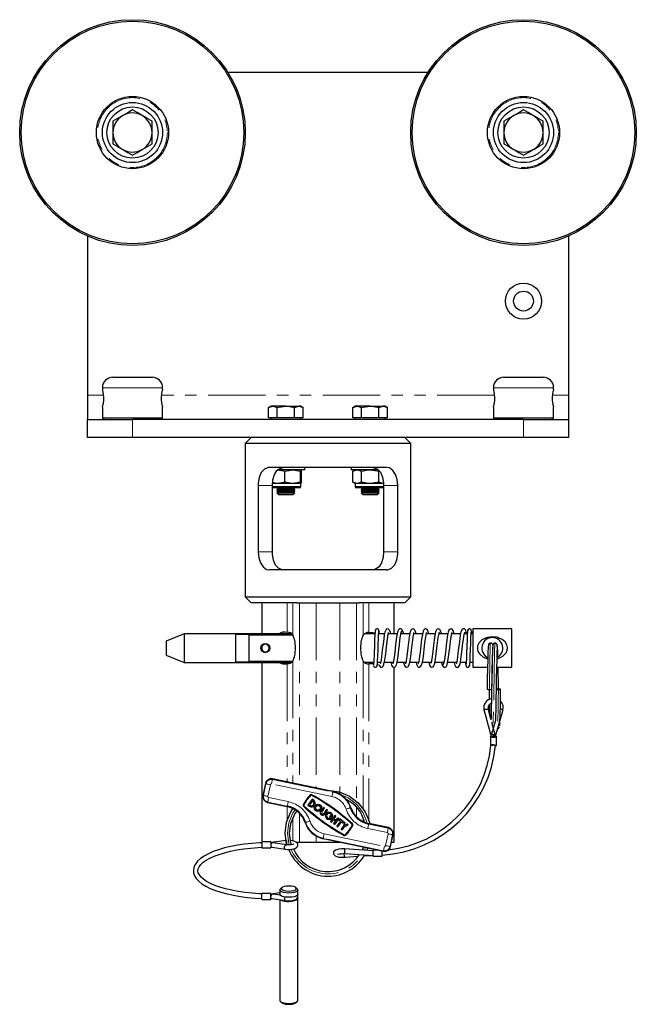
# Model space of a CAD drawing. Units: millimetres. Extents: x 179 to 1062, y -90 to 843.
# Drawn here: x 518 to 723, y 297 to 625 of the extents above; entities that cross this region are included whole.
import ezdxf

# ---------------------------------------------------------------- set-up
doc = ezdxf.new("R2010")
doc.units = ezdxf.units.MM
doc.header["$LTSCALE"] = 3
doc.linetypes.add('PHANTOM', pattern=[12.7, 6.35, -1.27, 1.27, -1.27, 1.27, -1.27])

msp = doc.modelspace()

# ---------------------------------------------------------------- linework, layer by layer
at = {"color": 7, "linetype": 'Continuous', "lineweight": 25}
for p, q in [((653.67, 607.03), (587.12, 607.03)), ((548.89, 590.79), (548.89, 587.03)), ((561.89, 587.03), (561.89, 590.79)), ((678.89, 590.79), (678.89, 587.03)), ((691.89, 587.03), (691.89, 590.79)), ((548.89, 587.03), (548.89, 583.28)), ((561.89, 583.28), (561.89, 587.03)), ((678.89, 587.03), (678.89, 583.28)), ((691.89, 583.28), (691.89, 587.03)), ((540.39, 552.66), (540.39, 499.73)), ((700.39, 552.66), (700.39, 499.73)), ((548.89, 505.73), (555.39, 505.73)), ((555.39, 505.73), (561.89, 505.73)), ((678.89, 505.73), (685.39, 505.73)), ((685.39, 505.73), (691.89, 505.73)), ((545.39, 502.23), (545.39, 501.69)), ((565.39, 501.7), (565.39, 502.23)), ((675.39, 502.23), (675.39, 501.69)), ((695.39, 501.7), (695.39, 502.23)), ((540.39, 499.73), (540.39, 491.73)), ((700.39, 499.73), (700.39, 491.73)), ((545.39, 495.73), (545.39, 492.23)), ((565.39, 492.23), (565.39, 495.76)), ((601.39, 496.11), (600.62, 495.66)), ((600.62, 495.66), (602.06, 496.11)), ((600.62, 492.23), (600.62, 495.66)), ((602.06, 496.11), (601.39, 496.11)), ((606.39, 496.11), (602.06, 496.11)), ((603.51, 492.23), (603.51, 495.66)), ((606.39, 496.11), (610.72, 496.11)), ((609.28, 495.66), (610.72, 496.11)), ((609.28, 492.23), (609.28, 495.66)), ((611.39, 496.11), (610.72, 496.11)), ((612.17, 495.66), (611.39, 496.11)), ((612.17, 492.23), (612.17, 495.66)), ((629.39, 496.11), (628.62, 495.66)), ((628.62, 495.66), (630.06, 496.11)), ((628.62, 492.23), (628.62, 495.66)), ((630.06, 496.11), (629.39, 496.11)), ((634.39, 496.11), (630.06, 496.11)), ((631.51, 492.23), (631.51, 495.66)), ((634.39, 496.11), (638.72, 496.11)), ((637.28, 495.66), (638.72, 496.11)), ((637.28, 492.23), (637.28, 495.66)), ((639.39, 496.11), (638.72, 496.11)), ((640.17, 495.66), (639.39, 496.11)), ((640.17, 492.23), (640.17, 495.66)), ((675.39, 495.73), (675.39, 492.23)), ((695.39, 492.23), (695.39, 495.76)), ((540.39, 485.73), (540.39, 491.73)), ((540.39, 491.73), (555.39, 491.73)), ((545.39, 492.23), (545.89, 491.73)), ((545.39, 492.23), (565.39, 492.23)), ((685.39, 491.73), (555.39, 491.73)), ((564.89, 491.73), (565.39, 492.23)), ((602.06, 492.23), (600.62, 492.23)), ((601.39, 492.23), (601.39, 491.73)), ((603.51, 492.23), (602.06, 492.23)), ((606.39, 492.23), (603.51, 492.23)), ((609.28, 492.23), (606.39, 492.23)), ((610.72, 492.23), (609.28, 492.23)), ((612.17, 492.23), (610.72, 492.23)), ((611.39, 491.73), (611.39, 492.23)), ((630.06, 492.23), (628.62, 492.23)), ((629.39, 492.23), (629.39, 491.73)), ((631.51, 492.23), (630.06, 492.23)), ((634.39, 492.23), (631.51, 492.23)), ((637.28, 492.23), (634.39, 492.23)), ((638.72, 492.23), (637.28, 492.23)), ((640.17, 492.23), (638.72, 492.23)), ((639.39, 491.73), (639.39, 492.23)), ((675.39, 492.23), (675.89, 491.73)), ((675.39, 492.23), (695.39, 492.23)), ((685.39, 491.73), (700.39, 491.73)), ((694.89, 491.73), (695.39, 492.23)), ((700.39, 491.73), (700.39, 485.73)), ((555.39, 485.73), (540.39, 485.73)), ((685.39, 485.73), (555.39, 485.73)), ((594.89, 485.73), (592.89, 483.73)), ((647.89, 483.73), (645.89, 485.73)), ((700.39, 485.73), (685.39, 485.73)), ((592.89, 483.73), (592.89, 432.73)), ((620.39, 483.73), (592.89, 483.73)), ((647.89, 483.73), (620.39, 483.73)), ((647.89, 432.73), (647.89, 483.73)), ((639.84, 475.73), (600.95, 475.73)), ((606.39, 474.93), (603.66, 474.93)), ((606.08, 474.49), (608.65, 474.93)), ((606.08, 470.88), (606.08, 474.49)), ((612.64, 474.93), (606.39, 474.93)), ((611.23, 474.49), (611.39, 474.93)), ((611.23, 470.88), (611.23, 474.49)), ((611.55, 470.88), (611.55, 474.49)), ((612.64, 474.93), (612.64, 475.73)), ((628.14, 475.73), (628.14, 474.93)), ((634.39, 474.93), (628.14, 474.93)), ((629.39, 474.93), (628.62, 474.49)), ((628.62, 474.49), (630.06, 474.93)), ((628.62, 470.88), (628.62, 474.49)), ((631.51, 470.88), (631.51, 474.49)), ((637.13, 474.93), (634.39, 474.93)), ((637.28, 470.88), (637.28, 474.49)), ((597.18, 469.73), (597.18, 447.73)), ((603.66, 470.43), (601.9, 470.43)), ((601.92, 447.73), (601.92, 469.73)), ((603.93, 468.93), (601.92, 468.93)), ((603.95, 468.73), (603.39, 468.35)), ((603.39, 468.35), (603.39, 468.12)), ((603.39, 468.35), (609.39, 468.35)), ((603.39, 468.12), (603.95, 467.73)), ((603.39, 468.12), (609.39, 468.12)), ((608.65, 470.43), (603.66, 470.43)), ((603.66, 468.93), (603.95, 468.73)), ((610.89, 468.93), (603.93, 468.93)), ((603.95, 468.73), (608.84, 468.73)), ((611.23, 470.88), (608.65, 470.43)), ((611.39, 470.43), (608.65, 470.43)), ((608.84, 468.73), (609.13, 468.93)), ((609.39, 468.35), (608.84, 468.73)), ((608.84, 467.73), (609.39, 468.12)), ((609.39, 468.12), (609.39, 468.35)), ((611.55, 470.88), (611.39, 470.43)), ((611.39, 469.43), (611.39, 470.43)), ((628.62, 470.88), (629.39, 470.43)), ((629.39, 470.43), (629.39, 469.43)), ((630.06, 470.43), (629.39, 470.43)), ((634.39, 468.93), (629.89, 468.93)), ((631.51, 470.88), (630.06, 470.43)), ((634.39, 470.43), (630.06, 470.43)), ((631.95, 468.73), (631.39, 468.35)), ((631.39, 468.35), (631.39, 468.12)), ((631.39, 468.35), (637.39, 468.35)), ((631.39, 468.12), (631.95, 467.73)), ((631.39, 468.12), (637.39, 468.12)), ((631.66, 468.93), (631.95, 468.73)), ((631.95, 468.73), (636.84, 468.73)), ((638.72, 470.43), (634.39, 470.43)), ((638.87, 468.93), (634.39, 468.93)), ((636.84, 468.73), (637.13, 468.93)), ((637.39, 468.35), (636.84, 468.73)), ((636.84, 467.73), (637.39, 468.12)), ((637.39, 468.12), (637.39, 468.35)), ((638.87, 469.73), (638.87, 447.73)), ((643.61, 447.73), (643.61, 469.73)), ((603.95, 467.73), (603.39, 467.35)), ((603.39, 467.35), (603.39, 467.29)), ((603.39, 467.35), (609.39, 467.35)), ((603.39, 467.29), (603.95, 466.73)), ((603.39, 467.29), (606.39, 467.29)), ((603.95, 467.73), (608.84, 467.73)), ((603.95, 466.73), (606.39, 466.73)), ((606.39, 467.29), (609.39, 467.29)), ((606.39, 466.73), (608.84, 466.73)), ((609.39, 467.35), (608.84, 467.73)), ((608.84, 466.73), (609.39, 467.29)), ((609.39, 467.29), (609.39, 467.35)), ((631.95, 467.73), (631.39, 467.35)), ((631.39, 467.35), (631.39, 467.29)), ((631.39, 467.35), (637.39, 467.35)), ((631.39, 467.29), (631.95, 466.73)), ((631.39, 467.29), (634.39, 467.29)), ((631.95, 467.73), (636.84, 467.73)), ((631.95, 466.73), (634.39, 466.73)), ((634.39, 467.29), (637.39, 467.29)), ((634.39, 466.73), (636.84, 466.73)), ((637.39, 467.35), (636.84, 467.73)), ((636.84, 466.73), (637.39, 467.29)), ((637.39, 467.29), (637.39, 467.35)), ((639.84, 441.73), (600.95, 441.73)), ((592.89, 432.73), (594.89, 430.73)), ((592.89, 432.73), (620.39, 432.73)), ((620.39, 432.73), (647.89, 432.73)), ((645.89, 430.73), (647.89, 432.73)), ((610.06, 430.73), (594.89, 430.73)), ((598.39, 430.73), (598.39, 420.48)), ((610.06, 430.73), (610.89, 430.73)), ((610.89, 430.73), (616.47, 430.73)), ((616.47, 430.73), (624.32, 430.73)), ((624.32, 430.73), (629.89, 430.73)), ((629.89, 430.73), (630.72, 430.73)), ((645.89, 430.73), (630.72, 430.73)), ((642.39, 420.43), (642.39, 430.73)), ((681.39, 422.08), (668.59, 422.08)), ((668.59, 422.08), (668.59, 409.38)), ((681.39, 422.08), (681.39, 409.38)), ((572.59, 420.48), (566.59, 418.06)), ((608.21, 420.48), (572.59, 420.48)), ((572.59, 420.48), (572.59, 410.98)), ((589.59, 420.26), (589.59, 411.21)), ((608.49, 420.26), (589.59, 420.26)), ((594.09, 420.15), (594.09, 411.31)), ((594.09, 420.15), (608.6, 420.15)), ((636, 420.43), (632.52, 420.43)), ((639.17, 420.43), (637.24, 420.43)), ((643.39, 420.43), (640.44, 420.43)), ((647.6, 420.43), (644.67, 420.43)), ((651.81, 420.43), (648.87, 420.43)), ((656.02, 420.43), (653.08, 420.43)), ((660.23, 420.43), (657.29, 420.43)), ((664.44, 420.43), (661.5, 420.43)), ((666.73, 420.43), (665.71, 420.43)), ((668.59, 420.43), (667.98, 420.43)), ((566.59, 418.06), (566.59, 413.41)), ((598.34, 415.73), (598.09, 415.73)), ((598.3, 416.48), (598.51, 416.36)), ((598.39, 416.43), (598.39, 415.38)), ((673.76, 415.91), (673.74, 416.34)), ((673.82, 416.14), (673.8, 416.08)), ((566.59, 413.41), (572.59, 410.98)), ((572.59, 410.98), (608.22, 410.98)), ((589.59, 411.21), (608.45, 411.21)), ((608.56, 411.31), (594.09, 411.31)), ((598.39, 410.98), (598.39, 351.33)), ((632.52, 411.03), (635.61, 411.03)), ((635.46, 410.09), (635.49, 409.93)), ((636.82, 411.03), (636.63, 410.91)), ((636.85, 411.03), (637.88, 411.03)), ((639.14, 411.03), (642.08, 411.03)), ((642.39, 351.23), (642.39, 409.37)), ((643.36, 411.03), (646.3, 411.03)), ((647.56, 411.03), (650.51, 411.03)), ((651.78, 411.03), (654.72, 411.03)), ((655.99, 411.03), (658.92, 411.03)), ((660.2, 411.03), (663.14, 411.03)), ((664.42, 411.03), (666.09, 411.03)), ((668.08, 411.03), (668.59, 411.03)), ((668.59, 409.38), (673.43, 409.38)), ((676.43, 409.38), (681.39, 409.38)), ((672.24, 395.27), (674.61, 386.39)), ((674.58, 392.13), (673.73, 395.31)), ((676.09, 386.48), (678.47, 394.89)), ((676.06, 391.7), (674.76, 387.09)), ((676.11, 386.42), (674.89, 390.97)), ((674.41, 386.23), (674.41, 386.14)), ((674.41, 386.14), (674.41, 383.34)), ((674.97, 386.37), (674.97, 386.47)), ((675.84, 386.47), (674.97, 386.47)), ((675.84, 386.47), (675.84, 386.37)), ((676.41, 383.34), (676.41, 386.23)), ((599.58, 370.68), (598.77, 366.77)), ((622.02, 368.07), (601.95, 372.23)), ((600.32, 364.4), (606.83, 363.05)), ((615.15, 365.51), (613.72, 363.53)), ((613.72, 363.53), (614.21, 363.18)), ((615.24, 364.95), (614.29, 363.62)), ((614.29, 363.62), (614.44, 363.51)), ((615.64, 365.16), (615.15, 365.51)), ((615.4, 364.83), (615.24, 364.95)), ((618.92, 362.8), (617.97, 361.47)), ((618.3, 361.24), (619.25, 362.56)), ((619.25, 362.56), (618.92, 362.8)), ((619.92, 362.08), (618.96, 360.76)), ((619.3, 360.52), (620.25, 361.85)), ((620.25, 361.85), (619.92, 362.08)), ((621.09, 359.99), (620.85, 359.65)), ((621.86, 359.43), (621.09, 359.99)), ((622.69, 360.09), (621.26, 358.1)), ((621.95, 359.67), (621.58, 359.93)), ((623.03, 359.85), (622.69, 360.09)), ((620.85, 359.65), (621.29, 359.34)), ((621.26, 358.1), (621.6, 357.86)), ((621.6, 357.86), (622.19, 358.69)), ((622.85, 358.21), (622.19, 358.69)), ((622.26, 357.38), (622.85, 358.21)), ((622.59, 357.15), (622.26, 357.38)), ((622.43, 359.02), (623.03, 359.85)), ((622.43, 359.02), (623.09, 358.54)), ((624.02, 359.13), (622.59, 357.15)), ((623.09, 358.54), (623.69, 359.37)), ((624.54, 358.26), (623.34, 356.6)), ((623.68, 356.37), (624.87, 358.02)), ((623.69, 359.37), (624.02, 359.13)), ((624.28, 358.95), (624.04, 358.62)), ((624.04, 358.62), (624.54, 358.26)), ((625.6, 358), (624.28, 358.95)), ((624.87, 358.02), (625.36, 357.66)), ((625.36, 357.66), (625.6, 358)), ((625.74, 357.89), (625.53, 356.54)), ((626.08, 357.65), (625.74, 357.89)), ((625.86, 356.3), (627.07, 356.94)), ((625.93, 356.75), (626.08, 357.65)), ((626.74, 357.18), (625.93, 356.75)), ((627.07, 356.94), (626.74, 357.18)), ((640.47, 356.07), (633.96, 357.42)), ((623.34, 356.6), (623.68, 356.37)), ((625.53, 356.54), (624.81, 355.55)), ((624.81, 355.55), (625.14, 355.31)), ((625.14, 355.31), (625.86, 356.3)), ((641.21, 349.79), (642.02, 353.7)), ((601.39, 351.33), (598.39, 351.33)), ((598.39, 351.33), (598.39, 349.33)), ((606.55, 351.8), (601.39, 351.08)), ((601.39, 351.33), (601.39, 349.33)), ((601.39, 351.23), (602.47, 351.23)), ((606.66, 350.35), (602.08, 351.06)), ((606.55, 351.8), (606.55, 350.37)), ((609.85, 351.23), (610.89, 351.23)), ((610.89, 351.23), (616.47, 351.23)), ((616.47, 351.23), (624.32, 351.23)), ((618.77, 352.4), (638.84, 348.23)), ((641.51, 351.23), (642.39, 351.23)), ((598.39, 349.33), (601.39, 349.33)), ((601.4, 349.58), (601.66, 349.62)), ((601.71, 349.61), (606.29, 348.91)), ((635.41, 348.35), (626.03, 348.97)), ((626.03, 348.42), (626.03, 348.97)), ((626.03, 347.47), (626.03, 348.42)), ((626.03, 347.47), (635.41, 346.85)), ((632.16, 349.62), (631.74, 348.59)), ((632.4, 346.67), (635, 346.85)), ((633.64, 349.31), (633.3, 348.49)), ((637.09, 348.6), (635.41, 348.6)), ((635.41, 347.86), (635.41, 348.6)), ((635.41, 346.6), (635.41, 347.86)), ((638.41, 347.86), (638.41, 348.32)), ((638.41, 346.6), (638.41, 347.86)), ((626.16, 346.23), (630.41, 346.53)), ((635.41, 346.6), (638.41, 346.6)), ((601.39, 334.23), (598.39, 334.23)), ((598.39, 332.89), (598.39, 334.23)), ((604.39, 334.4), (601.39, 333.98)), ((601.39, 332.89), (601.39, 334.23)), ((604.59, 333.57), (602.08, 333.96)), ((604.39, 335.35), (604.39, 333.94)), ((605.07, 336.13), (604.6, 335.72)), ((610.19, 335.72), (609.72, 336.13)), ((610.39, 333.94), (610.39, 335.35)), ((598.39, 332.23), (598.39, 332.89)), ((598.39, 332.23), (601.39, 332.23)), ((601.39, 332.23), (601.39, 332.89)), ((601.4, 332.48), (601.66, 332.52)), ((601.71, 332.51), (606.29, 331.81)), ((604.39, 332.1), (604.39, 298.7)), ((610.39, 298.7), (610.39, 332.53)), ((604.6, 298.33), (605.07, 297.92)), ((609.72, 297.92), (610.19, 298.33))]:
    msp.add_line(p, q, dxfattribs=at)
at = {"color": 36, "linetype": 'PHANTOM', "lineweight": 18}
for p, q in [((555.39, 502.23), (545.39, 502.23)), ((565.39, 502.23), (555.39, 502.23)), ((685.39, 502.23), (675.39, 502.23)), ((695.39, 502.23), (685.39, 502.23)), ((545.79, 499.73), (540.39, 499.73)), ((675.79, 499.73), (565, 499.73)), ((700.39, 499.73), (695, 499.73)), ((555.39, 491.73), (555.39, 485.73)), ((685.39, 485.73), (685.39, 491.73)), ((597.18, 469.73), (601.92, 469.73)), ((601.92, 469.43), (603.66, 469.43)), ((603.66, 469.43), (611.39, 469.43)), ((629.39, 469.43), (634.39, 469.43)), ((634.39, 469.43), (638.87, 469.43)), ((643.61, 469.73), (638.87, 469.73)), ((597.18, 447.73), (601.92, 447.73)), ((643.61, 447.73), (638.87, 447.73)), ((606.81, 430.73), (606.81, 420.96)), ((608.68, 430.73), (608.68, 420.03)), ((610.89, 430.73), (610.89, 370.38)), ((616.47, 430.73), (616.47, 369.22)), ((624.32, 430.73), (624.32, 367.91)), ((629.89, 430.73), (629.89, 364.76)), ((632.11, 430.73), (632.11, 420.03)), ((633.98, 430.73), (633.98, 420.96)), ((606.81, 410.51), (606.81, 371.22)), ((608.68, 411.44), (608.68, 370.84)), ((632.11, 411.44), (632.11, 362.17)), ((633.98, 410.51), (633.98, 358.33)), ((676.33, 402.06), (676.31, 403.16)), ((598.95, 366.73), (599.76, 370.64)), ((599.76, 370.64), (599.58, 370.68)), ((601.23, 370.34), (600.42, 366.42)), ((621.68, 366.42), (601.61, 370.59)), ((601.91, 372.05), (601.95, 372.23)), ((601.91, 372.05), (621.98, 367.89)), ((598.95, 366.73), (598.77, 366.77)), ((621.98, 367.89), (622.02, 368.07)), ((600.36, 364.58), (600.32, 364.4)), ((606.86, 363.23), (600.36, 364.58)), ((600.66, 366.05), (607.17, 364.7)), ((606.86, 363.23), (606.83, 363.05)), ((606.81, 363.05), (606.81, 358.33)), ((608.68, 362.42), (608.68, 362.17)), ((610.89, 360.84), (610.89, 351.23)), ((627.82, 362.68), (627.99, 362.74)), ((629.89, 362.61), (629.89, 359.63)), ((608.68, 358.98), (608.68, 351.72)), ((612.97, 357.78), (612.8, 357.73)), ((632.11, 358.98), (632.11, 358.05)), ((633.92, 357.24), (633.96, 357.42)), ((633.92, 357.24), (640.43, 355.89)), ((619.11, 354.05), (639.18, 349.88)), ((640.12, 354.42), (633.62, 355.77)), ((639.56, 350.13), (640.37, 354.04)), ((640.43, 355.89), (640.47, 356.07)), ((641.84, 353.74), (641.03, 349.82)), ((641.84, 353.74), (642.02, 353.7)), ((616.47, 353.26), (616.47, 351.23)), ((618.81, 352.58), (618.77, 352.4)), ((638.88, 348.41), (618.81, 352.58)), ((624.32, 351.25), (624.32, 351.23)), ((632.9, 349.47), (632.52, 348.54)), ((638.88, 348.41), (638.84, 348.23)), ((641.03, 349.82), (641.21, 349.79))]:
    msp.add_line(p, q, dxfattribs=at)
at = {"color": 7, "linetype": 'Continuous', "lineweight": 25, "flags": 128}
for points in [[(552.14, 592.66), (551.91, 592.53), (550.4, 591.66), (548.89, 590.79)], [(555.39, 594.54), (553.8, 593.62), (552.14, 592.66)], [(558.64, 592.66), (558.41, 592.8), (556.9, 593.67), (555.39, 594.54)], [(561.89, 590.79), (560.3, 591.71), (558.64, 592.66)], [(682.14, 592.66), (681.91, 592.53), (680.4, 591.66), (678.89, 590.79)], [(685.39, 594.54), (683.8, 593.62), (682.14, 592.66)], [(688.64, 592.66), (688.41, 592.8), (686.9, 593.67), (685.39, 594.54)], [(691.89, 590.79), (690.3, 591.71), (688.64, 592.66)], [(548.89, 583.28), (550.49, 582.36), (552.14, 581.4)], [(558.64, 581.4), (558.88, 581.54), (560.39, 582.41), (561.89, 583.28)], [(678.89, 583.28), (680.49, 582.36), (682.14, 581.4)], [(688.64, 581.4), (688.88, 581.54), (690.39, 582.41), (691.89, 583.28)], [(552.14, 581.4), (552.38, 581.27), (553.89, 580.4), (555.39, 579.53)], [(555.39, 579.53), (556.99, 580.45), (558.64, 581.4)], [(682.14, 581.4), (682.38, 581.27), (683.89, 580.4), (685.39, 579.53)], [(685.39, 579.53), (686.99, 580.45), (688.64, 581.4)], [(545.39, 495.73), (545.44, 495.89), (545.56, 496.35), (545.71, 497.08), (545.83, 498.02), (545.85, 499.02), (545.78, 499.95), (545.64, 500.76), (545.5, 501.38), (545.4, 501.7), (545.41, 501.69)], [(565.38, 501.7), (565.39, 501.72), (565.32, 501.48), (565.19, 500.94), (565.04, 500.15), (564.94, 499.18), (564.95, 498.19), (565.04, 497.29), (565.19, 496.52), (565.33, 495.97), (565.39, 495.74), (565.39, 495.76)], [(675.39, 495.73), (675.44, 495.89), (675.56, 496.35), (675.71, 497.08), (675.83, 498.02), (675.85, 499.02), (675.78, 499.95), (675.64, 500.76), (675.5, 501.38), (675.4, 501.7), (675.41, 501.69)], [(695.38, 501.7), (695.39, 501.72), (695.32, 501.48), (695.19, 500.94), (695.04, 500.15), (694.94, 499.18), (694.95, 498.19), (695.04, 497.29), (695.19, 496.52), (695.33, 495.97), (695.39, 495.74), (695.39, 495.76)], [(602.06, 496.11), (602.17, 496.11), (603.51, 495.66)], [(603.51, 495.66), (604.1, 495.82), (606.39, 496.11)], [(606.39, 496.11), (607.07, 496.08), (609.28, 495.66)], [(610.72, 496.11), (610.83, 496.11), (612.17, 495.66)], [(630.06, 496.11), (630.17, 496.11), (631.51, 495.66)], [(631.51, 495.66), (632.1, 495.82), (634.39, 496.11)], [(634.39, 496.11), (635.07, 496.08), (637.28, 495.66)], [(638.72, 496.11), (638.83, 496.11), (640.17, 495.66)], [(600.95, 475.73), (600.51, 475.7), (599.25, 475.18), (598.23, 474.06), (597.53, 472.44), (597.2, 470.5), (597.18, 469.73)], [(601.92, 469.73), (602.08, 471.67), (602.57, 473.39), (603.4, 474.75), (604.58, 475.56), (605.55, 475.73)], [(603.66, 474.93), (605.63, 474.63), (606.08, 474.49)], [(608.65, 474.93), (608.84, 474.93), (611.23, 474.49)], [(611.39, 474.93), (611.4, 474.93), (611.55, 474.49)], [(630.06, 474.93), (630.17, 474.93), (631.51, 474.49)], [(631.51, 474.49), (633.77, 474.91), (634.39, 474.93)], [(634.39, 474.93), (636.75, 474.63), (637.28, 474.49)], [(635.24, 475.73), (635.65, 475.71), (636.88, 475.21), (637.84, 474.13), (638.51, 472.54), (638.84, 470.6), (638.87, 469.73)], [(643.61, 469.73), (643.43, 471.69), (642.89, 473.43), (642, 474.78), (640.79, 475.57), (639.84, 475.73)], [(603.66, 470.43), (603.13, 470.46), (602, 470.71)], [(606.08, 470.88), (605.63, 470.74), (603.66, 470.43)], [(608.65, 470.43), (608.47, 470.44), (606.08, 470.88)], [(611.39, 470.43), (611.38, 470.44), (611.23, 470.88)], [(630.06, 470.43), (629.96, 470.44), (628.62, 470.88)], [(634.39, 470.43), (633.77, 470.46), (631.51, 470.88)], [(637.28, 470.88), (636.75, 470.74), (634.39, 470.43)], [(638.72, 470.43), (638.62, 470.44), (637.28, 470.88)], [(597.18, 447.73), (597.36, 445.77), (597.9, 444.04), (598.79, 442.69), (600, 441.89), (600.95, 441.73)], [(605.55, 441.73), (605.14, 441.76), (603.91, 442.26), (602.94, 443.33), (602.28, 444.93), (601.95, 446.87), (601.92, 447.73)], [(638.87, 447.73), (638.71, 445.79), (638.22, 444.07), (637.39, 442.72), (636.21, 441.9), (635.24, 441.73)], [(639.84, 441.73), (640.28, 441.77), (641.54, 442.29), (642.56, 443.41), (643.25, 445.03), (643.59, 446.97), (643.61, 447.73)], [(637.42, 421.3), (637.21, 421.9), (637.02, 422.04), (636.86, 422.1), (636.63, 422.1), (636.35, 421.97), (636.14, 421.68), (636.06, 421.3)], [(641.25, 420.43), (641.17, 420.85), (640.86, 421.71), (640.55, 422.01), (640.11, 422.1), (639.77, 421.95), (639.3, 421.02), (639.11, 420.1), (638.91, 418.8), (638.69, 417.05), (638.44, 414.98), (638.18, 412.87), (638.05, 411.93), (637.91, 411.18), (637.81, 410.73), (637.75, 410.52), (637.75, 410.49)], [(645.24, 421.27), (644.94, 421.89), (644.62, 422.08), (644.25, 422.09), (643.96, 421.93), (643.77, 421.71), (643.61, 421.27)], [(649.67, 420.43), (649.58, 420.92), (649.31, 421.67), (649.09, 421.94), (648.74, 422.1), (648.27, 422), (647.96, 421.67), (647.65, 420.73), (647.4, 419.33), (647.18, 417.61), (646.96, 415.79), (646.74, 413.96), (646.52, 412.25), (646.29, 410.95), (646.2, 410.62), (646.16, 410.49), (646.18, 410.49)], [(653.89, 420.43), (653.89, 420.48), (653.75, 421.09), (653.47, 421.76), (653.29, 421.95), (653.05, 422.08), (652.77, 422.1), (652.49, 422.01), (652.23, 421.76), (652.03, 421.35), (651.76, 420.25), (651.53, 418.69), (651.27, 416.63), (651.13, 415.46), (650.99, 414.26), (650.84, 413.1), (650.7, 412.08), (650.57, 411.33), (650.47, 410.83), (650.42, 410.58), (650.43, 410.55)], [(658.1, 420.43), (658.08, 420.58), (657.81, 421.51), (657.57, 421.88), (657.36, 422.03), (657.1, 422.1), (656.68, 422), (656.45, 421.79), (656.18, 421.16), (655.93, 420.01), (655.7, 418.39), (655.47, 416.57), (655.26, 414.75), (655.04, 412.96), (654.81, 411.46), (654.7, 410.9), (654.62, 410.6), (654.63, 410.56)], [(662.31, 420.43), (662.31, 420.49), (662.07, 421.4), (661.68, 421.97), (661.32, 422.11), (660.97, 422.04), (660.58, 421.65), (660.36, 421.06), (660.16, 420.09), (660.03, 419.3), (659.89, 418.22), (659.72, 416.85), (659.53, 415.23), (659.32, 413.48), (659.08, 411.84), (658.83, 410.6), (658.7, 410.25), (658.56, 410.13)], [(666.51, 420.43), (666.38, 421.06), (666.17, 421.63), (665.96, 421.92), (665.72, 422.07), (665.35, 422.09), (664.96, 421.87), (664.59, 421.12), (664.38, 420.18), (664.18, 418.85), (663.96, 417.11), (663.71, 415.03), (663.58, 413.93), (663.44, 412.86), (663.3, 411.89), (663.17, 411.15), (663.07, 410.72), (663.01, 410.51), (663, 410.46)], [(668.15, 421.3), (667.94, 421.9), (667.76, 422.04), (667.6, 422.1), (667.37, 422.1), (667.09, 421.97), (666.88, 421.68), (666.8, 421.3)], [(633.98, 420.96), (635.27, 420.95), (636.02, 420.77)], [(636.12, 421.54), (636.05, 421.18), (635.97, 420.12), (635.9, 418.44), (635.82, 416.32), (635.74, 414.05), (635.7, 412.98), (635.66, 412.01), (635.62, 411.19), (635.57, 410.56), (635.53, 410.17), (635.49, 410.04)], [(636.73, 409.93), (636.8, 410.29), (636.88, 411.34), (636.95, 413.03), (637.03, 415.15), (637.11, 417.41), (637.15, 418.48), (637.19, 419.46), (637.23, 420.28), (637.28, 420.9), (637.32, 421.3), (637.36, 421.43)], [(637.22, 410.39), (637.37, 409.93), (637.82, 409.42), (638.1, 409.36), (638.36, 409.41), (638.74, 409.73), (639.01, 410.39), (639.29, 411.81), (639.57, 413.85), (639.82, 416.01), (640.06, 417.96), (640.27, 419.47), (640.45, 420.46), (640.55, 420.92), (640.53, 420.93)], [(637.48, 420.43), (637.44, 421.09), (637.36, 421.54)], [(641.27, 411.03), (641.29, 410.93), (641.53, 410.04), (641.84, 409.55), (642.16, 409.38), (642.39, 409.37), (642.65, 409.44), (642.98, 409.76), (643.15, 410.14), (643.38, 411.1), (643.59, 412.37), (643.81, 414.07), (643.95, 415.29), (644.12, 416.73), (644.31, 418.29), (644.53, 419.77), (644.77, 420.9), (644.9, 421.23), (645.03, 421.34)], [(643.62, 421.28), (643.55, 421.16), (643.3, 420.02), (643.08, 418.53), (642.89, 416.97), (642.72, 415.53), (642.57, 414.31), (642.35, 412.6), (642.16, 411.39), (641.99, 410.62), (641.98, 410.53)], [(645.49, 411.03), (645.51, 410.88), (645.78, 409.95), (646.02, 409.58), (646.23, 409.43), (646.49, 409.36), (646.91, 409.47), (647.13, 409.68), (647.41, 410.31), (647.66, 411.46), (647.89, 413.09), (648.12, 414.9), (648.33, 416.73), (648.55, 418.51), (648.78, 420.01), (648.89, 420.57), (648.97, 420.87), (648.95, 420.91)], [(649.69, 411.03), (649.7, 410.99), (649.84, 410.38), (650.12, 409.7), (650.3, 409.51), (650.53, 409.39), (650.81, 409.36), (651.09, 409.45), (651.51, 410.01), (651.8, 411.1), (652.09, 412.95), (652.23, 414.12), (652.37, 415.31), (652.64, 417.56), (652.89, 419.37), (653, 420.06), (653.1, 420.56), (653.17, 420.85), (653.16, 420.92)], [(653.91, 411.03), (654.01, 410.54), (654.28, 409.8), (654.5, 409.53), (654.85, 409.37), (655.31, 409.47), (655.63, 409.8), (655.94, 410.74), (656.18, 412.14), (656.41, 413.86), (656.63, 415.68), (656.84, 417.51), (657.07, 419.22), (657.3, 420.52), (657.38, 420.85), (657.42, 420.98), (657.41, 420.98)], [(659.97, 410.17), (660.03, 410.29), (660.28, 411.39), (660.49, 412.84), (660.68, 414.37), (660.85, 415.8), (661, 417.03), (661.22, 418.76), (661.41, 419.98), (661.58, 420.79), (661.62, 420.95), (661.61, 420.95)], [(662.33, 411.03), (662.33, 410.98), (662.59, 410.02), (662.8, 409.66), (663.14, 409.4), (663.57, 409.39), (663.87, 409.56), (664.2, 410.14), (664.4, 410.94), (664.59, 412.02), (664.79, 413.54), (665.02, 415.44), (665.27, 417.52), (665.4, 418.54), (665.53, 419.46), (665.66, 420.22), (665.77, 420.7), (665.83, 420.93), (665.84, 420.98)], [(666.86, 421.54), (666.78, 421.18), (666.71, 420.12), (666.64, 418.44), (666.56, 416.32), (666.48, 414.05), (666.44, 412.98), (666.4, 412.01), (666.35, 411.19), (666.31, 410.56), (666.27, 410.17), (666.22, 410.04)], [(667.47, 409.93), (667.54, 410.29), (667.61, 411.34), (667.69, 413.03), (667.77, 415.15), (667.85, 417.41), (667.89, 418.49), (667.93, 419.46), (667.97, 420.28), (668.01, 420.9), (668.06, 421.3), (668.1, 421.43)], [(668.22, 420.43), (668.18, 421.09), (668.1, 421.54)], [(678.3, 418.58), (676.63, 419.3), (674.75, 419.49), (673, 419.16), (671.43, 418.32), (670.57, 417.4), (670.15, 416.5), (670.06, 415.49), (670.26, 414.64), (670.84, 413.71), (672, 412.76), (673.44, 412.17), (673.49, 412.17)], [(673.62, 415.98), (673.6, 415.85), (673.54, 414.25), (673.49, 411.93), (673.42, 408.92), (673.35, 405.51), (673.29, 402.05)], [(674.44, 417.41), (674.29, 417.39), (674.16, 417.35), (673.95, 417.22), (673.76, 416.95), (673.7, 416.69), (673.65, 416.25)], [(675.12, 415.98), (675.1, 415.85), (675.04, 414.25), (674.99, 411.93), (674.92, 408.92), (674.85, 405.51), (674.79, 402.05), (674.74, 398.66), (674.67, 395.47), (674.6, 392.82), (674.57, 391.9)], [(675.94, 417.41), (675.79, 417.39), (675.66, 417.35), (675.45, 417.22), (675.26, 416.95), (675.2, 416.69), (675.15, 416.25)], [(676.66, 416.45), (676.6, 415.85), (676.54, 414.25), (676.49, 411.93), (676.42, 408.92), (676.35, 405.51), (676.29, 402.05), (676.24, 398.66), (676.17, 395.47), (676.1, 392.82), (676.07, 391.74)], [(676.49, 412.19), (677.08, 412.3), (678.65, 413.14), (679.52, 414.06), (679.94, 414.96), (680.03, 415.97), (679.83, 416.82), (679.25, 417.76), (678.3, 418.58)], [(599.09, 414.32), (599.1, 414.32), (599.62, 414.23)], [(635.57, 410.59), (635.27, 410.52), (633.98, 410.51)], [(635.55, 409.84), (635.64, 409.57), (635.83, 409.43), (635.99, 409.37), (636.22, 409.37), (636.5, 409.5), (636.71, 409.79), (636.79, 410.17)], [(658.35, 410.2), (658.65, 409.57), (658.97, 409.39), (659.34, 409.38), (659.63, 409.53), (659.82, 409.76), (659.98, 410.2)], [(666.1, 411.04), (666.14, 410.38), (666.22, 409.93)], [(666.17, 410.17), (666.38, 409.57), (666.56, 409.43), (666.73, 409.37), (666.96, 409.37), (667.23, 409.5), (667.44, 409.79), (667.52, 410.17)], [(667.6, 411.11), (667.79, 411.09), (667.99, 411.06), (668.09, 411.04), (668.08, 411.04)], [(677.08, 402.11), (677.04, 404.27), (676.99, 407.66), (676.95, 409.38)], [(674.14, 398.76), (674.1, 400.81), (674.08, 401.99)], [(674.26, 393.32), (674.24, 394.38), (674.18, 397.09)], [(672.24, 395.28), (672.24, 395.29), (672.29, 395.36), (672.45, 395.43), (672.7, 395.47), (672.99, 395.48), (673.27, 395.47), (673.52, 395.43), (673.68, 395.36), (673.73, 395.3)], [(674.41, 386.23), (674.42, 386.27), (674.44, 386.3), (674.49, 386.34), (674.56, 386.37), (674.64, 386.4), (674.74, 386.43), (674.85, 386.45), (674.97, 386.47)], [(675.84, 386.47), (676.17, 386.4), (676.37, 386.3), (676.41, 386.23)], [(674.55, 383.34), (674.58, 383.39), (674.69, 383.45), (674.88, 383.5), (675.11, 383.52), (675.36, 383.53), (675.6, 383.51), (675.81, 383.48), (675.96, 383.42), (676.04, 383.36), (676.03, 383.33)], [(675.41, 383.59), (675.79, 383.57), (676.11, 383.52), (676.33, 383.43), (676.41, 383.34), (676.33, 383.24), (676.11, 383.15), (676.02, 383.13)], [(620.16, 368.45), (620.39, 368.48), (624.15, 367.98), (627.52, 366.57), (630.42, 364.36), (632.74, 361.36), (634.18, 357.86), (634.24, 357.36)], [(606.73, 350.32), (606.61, 350.61), (606.14, 354.23), (606.61, 357.86), (608.05, 361.36), (608.75, 362.26)], [(608.36, 350.27), (608.06, 350.99), (607.64, 354.23), (608.06, 357.48), (609.35, 360.61), (610.03, 361.48)], [(598.39, 351.02), (597.58, 350.99), (595.1, 350.81), (592.68, 350.55), (590.34, 350.21), (588.1, 349.79), (586, 349.3), (584.04, 348.73), (582.25, 348.09), (580.64, 347.39), (579.22, 346.62), (578.02, 345.79), (577.04, 344.9), (576.3, 343.95), (575.83, 342.96), (575.65, 341.96), (575.73, 341), (576.05, 340.07), (576.61, 339.17), (577.41, 338.29), (578.47, 337.44), (579.75, 336.64), (581.26, 335.89), (582.95, 335.21), (584.82, 334.6), (586.84, 334.06), (589.01, 333.59), (591.29, 333.2), (593.67, 332.9), (596.12, 332.67), (598.39, 332.55)], [(605.93, 349.45), (605.97, 349.74), (606.09, 350), (606.27, 350.22), (606.47, 350.34), (606.66, 350.35)], [(606.27, 348.91), (606.82, 348.84), (607.35, 348.82), (608.28, 348.88), (608.97, 349.01), (609.43, 349.17), (610.01, 349.55), (610.22, 349.83), (610.34, 350.17), (610.33, 350.53), (610.23, 350.83), (609.81, 351.28), (609.37, 351.51), (608.68, 351.72), (607.96, 351.81)], [(609, 350.55), (609, 350.55), (608.92, 350.53), (608.69, 350.45), (608.24, 350.36), (607.92, 350.33), (607.54, 350.31), (607.11, 350.31), (606.66, 350.36)], [(598.39, 334.06), (597.62, 334.08), (595.18, 334.25), (592.82, 334.51), (590.54, 334.84), (588.37, 335.25), (586.35, 335.73), (584.48, 336.27), (582.8, 336.87), (581.31, 337.52), (580.04, 338.21), (578.99, 338.92), (578.19, 339.63), (577.62, 340.33), (577.28, 341.02), (577.15, 341.69), (577.23, 342.4), (577.52, 343.07), (578.07, 343.81), (578.85, 344.54), (579.85, 345.25), (581.08, 345.93), (582.52, 346.58), (584.16, 347.19), (585.99, 347.74), (587.98, 348.23), (590.11, 348.65), (592.37, 349), (594.72, 349.27), (597.14, 349.46), (598.4, 349.52)], [(606.29, 348.91), (606.27, 348.91), (606.09, 349.01), (605.97, 349.2), (605.93, 349.45)], [(626.03, 348.97), (625.45, 348.99), (624.9, 348.98), (623.98, 348.88), (623.31, 348.73), (622.87, 348.56), (622.4, 348.2), (622.25, 347.97), (622.18, 347.68), (622.2, 347.38), (622.31, 347.11), (622.83, 346.66), (623.32, 346.46), (624.05, 346.3), (625.02, 346.21), (625.58, 346.2), (626.16, 346.23)], [(625.75, 347.5), (625.72, 347.41), (625.69, 347.14), (625.72, 346.85), (625.8, 346.58), (625.92, 346.37), (626.06, 346.25), (626.16, 346.23)], [(635, 346.85), (635.05, 346.86), (635.06, 346.87)], [(607.39, 334.32), (606.47, 334.37), (605.63, 334.52), (604.97, 334.74), (604.54, 335.03), (604.39, 335.35), (604.54, 335.66), (604.6, 335.72)], [(607.39, 332.91), (606.47, 332.96), (605.63, 333.11), (604.97, 333.34), (604.54, 333.62), (604.39, 333.94)], [(607.39, 334.96), (608.25, 335.01), (609, 335.16), (609.56, 335.39), (609.86, 335.67), (609.86, 335.97), (609.56, 336.25), (609, 336.47), (608.25, 336.62), (607.39, 336.67), (606.54, 336.62), (605.79, 336.47), (605.23, 336.25), (604.93, 335.97), (604.93, 335.67), (605.23, 335.39), (605.79, 335.16), (606.54, 335.01), (607.39, 334.96)], [(610.19, 335.72), (610.25, 335.66), (610.39, 335.35), (610.25, 335.03), (609.82, 334.74), (609.16, 334.52), (608.32, 334.37), (607.39, 334.32)], [(610.39, 333.94), (610.25, 333.62), (609.82, 333.34), (609.16, 333.11), (608.32, 332.96), (607.39, 332.91)], [(601.53, 332.59), (601.69, 332.51), (601.71, 332.51)], [(606.16, 333), (606.09, 332.9), (605.97, 332.64), (605.93, 332.35), (605.97, 332.1), (606.09, 331.91), (606.27, 331.81), (606.29, 331.81)], [(606.27, 331.81), (606.82, 331.74), (607.35, 331.72), (608.28, 331.78), (608.97, 331.91), (609.43, 332.07), (610.01, 332.45), (610.22, 332.72), (610.34, 333.07), (610.33, 333.43), (610.24, 333.69)], [(610.26, 332.84), (610.39, 332.53), (610.25, 332.21), (609.82, 331.93), (609.16, 331.7), (608.32, 331.55), (607.39, 331.5)], [(604.39, 298.7), (604.54, 298.38), (604.97, 298.1), (605.63, 297.87), (606.47, 297.72), (607.39, 297.67)], [(607.39, 297.67), (608.32, 297.72), (609.16, 297.87), (609.82, 298.1), (610.25, 298.38), (610.39, 298.7)]]:
    msp.add_lwpolyline(points, dxfattribs=at)
at = {"color": 36, "linetype": 'PHANTOM', "lineweight": 18, "flags": 128}
for points in [[(674.44, 417.3), (674.42, 417.36), (674.35, 416.55), (674.29, 414.87), (674.24, 412.42), (674.17, 409.24), (674.1, 405.64), (674.04, 401.99)], [(675.94, 417.3), (675.92, 417.36), (675.85, 416.55), (675.79, 414.87), (675.74, 412.42), (675.67, 409.24), (675.6, 405.64), (675.54, 401.99), (675.49, 398.41), (675.42, 395.04), (675.35, 392.25), (675.29, 390.27), (675.26, 389.6)], [(677.04, 401.99), (676.99, 398.41), (676.92, 395.04), (676.85, 392.25), (676.83, 391.32)], [(601.23, 370.34), (600.95, 370.4), (600.68, 370.45), (600.42, 370.51), (600.2, 370.55), (600.02, 370.59), (599.88, 370.62), (599.8, 370.64), (599.76, 370.64)], [(601.61, 370.59), (601.67, 370.87), (601.72, 371.14), (601.77, 371.39), (601.82, 371.61), (601.86, 371.8), (601.89, 371.93), (601.9, 372.02), (601.91, 372.05)], [(600.42, 366.42), (600.14, 366.48), (599.86, 366.54), (599.61, 366.59), (599.39, 366.64), (599.21, 366.67), (599.07, 366.7), (598.98, 366.72), (598.95, 366.73)], [(621.68, 366.42), (621.74, 366.7), (621.79, 366.97), (621.85, 367.23), (621.89, 367.45), (621.93, 367.63), (621.96, 367.77), (621.98, 367.85), (621.98, 367.89)], [(624.52, 367.02), (627.14, 365.92), (629.9, 363.82), (632.09, 360.98), (633.45, 357.67), (633.46, 357.63)], [(600.66, 366.05), (600.61, 365.77), (600.55, 365.49), (600.5, 365.24), (600.45, 365.02), (600.41, 364.84), (600.38, 364.7), (600.37, 364.61), (600.36, 364.58)], [(607.17, 364.7), (607.11, 364.41), (607.05, 364.14), (607, 363.89), (606.96, 363.67), (606.92, 363.49), (606.89, 363.35), (606.87, 363.26), (606.86, 363.23)], [(607.54, 350.31), (607.34, 350.8), (606.89, 354.23), (607.34, 357.67), (608.7, 360.98), (609.46, 361.96)], [(626.39, 362.21), (626.67, 362.3), (626.93, 362.39), (627.18, 362.47), (627.39, 362.54), (627.57, 362.6), (627.7, 362.65), (627.79, 362.67), (627.82, 362.68)], [(612.97, 357.78), (613, 357.79), (613.09, 357.82), (613.22, 357.86), (613.4, 357.92), (613.61, 357.99), (613.86, 358.07), (614.12, 358.16), (614.4, 358.25)], [(633.92, 357.24), (633.92, 357.2), (633.9, 357.12), (633.87, 356.98), (633.83, 356.8), (633.79, 356.58), (633.73, 356.32), (633.68, 356.05), (633.62, 355.77)], [(618.81, 352.58), (618.81, 352.61), (618.83, 352.7), (618.86, 352.84), (618.9, 353.02), (618.94, 353.24), (619, 353.49), (619.05, 353.77), (619.11, 354.05)], [(640.43, 355.89), (640.42, 355.85), (640.4, 355.77), (640.38, 355.63), (640.34, 355.45), (640.29, 355.23), (640.24, 354.97), (640.18, 354.7), (640.12, 354.42)], [(641.84, 353.74), (641.81, 353.75), (641.72, 353.76), (641.58, 353.79), (641.4, 353.83), (641.18, 353.88), (640.93, 353.93), (640.65, 353.98), (640.37, 354.04)], [(641.03, 349.82), (640.99, 349.83), (640.91, 349.85), (640.77, 349.88), (640.59, 349.91), (640.36, 349.96), (640.11, 350.01), (639.84, 350.07), (639.56, 350.13)], [(638.88, 348.41), (638.88, 348.45), (638.9, 348.53), (638.93, 348.67), (638.97, 348.85), (639.01, 349.07), (639.07, 349.33), (639.12, 349.6), (639.18, 349.88)]]:
    msp.add_lwpolyline(points, dxfattribs=at)
at = {"color": 7, "linetype": 'Continuous', "flags": 128}
msp.add_lwpolyline([(676.12, 386.18), (675.98, 386.11), (675.76, 386.06), (675.48, 386.04), (675.19, 386.05), (674.93, 386.08), (674.74, 386.14), (674.66, 386.21), (674.69, 386.29), (674.83, 386.36), (675.05, 386.4), (675.33, 386.43), (675.63, 386.42), (675.88, 386.38), (676.07, 386.32), (676.15, 386.25), (676.12, 386.18)], dxfattribs=at)
at = {"color": 7, "linetype": 'Continuous', "lineweight": 25}
for centre, radius in [((555.39, 587.03), 37.5), ((555.39, 587.03), 37), ((685.39, 587.03), 37.5), ((685.39, 587.03), 37), ((555.39, 587.03), 12), ((685.39, 587.03), 12), ((555.39, 587.03), 10), ((555.39, 587.03), 8.5), ((685.39, 587.03), 10), ((685.39, 587.03), 8.5), ((685.39, 531.03), 6), ((685.39, 531.03), 3.3), ((599.59, 415.73), 1.5), ((617.06, 362.63), 1.22), ((617.06, 362.63), 0.816)]:
    msp.add_circle(centre, radius, dxfattribs=at)
at = {"color": 36, "linetype": 'PHANTOM', "lineweight": 18}
for centre in [(555.39, 587.03), (685.39, 587.03)]:
    msp.add_circle(centre, 11.6, dxfattribs=at)
at = {"color": 7, "linetype": 'Continuous', "lineweight": 25}
for centre, radius, start, end in [((555.39, 587.03), 6.5, 120, 180), ((555.39, 587.03), 6.5, 60, 120), ((555.39, 587.03), 6.5, 0, 60), ((685.39, 587.03), 6.5, 120, 180), ((685.39, 587.03), 6.5, 60, 120), ((685.39, 587.03), 6.5, 0, 60), ((555.39, 587.03), 6.5, 180, 240), ((555.39, 587.03), 6.5, 300, 0), ((685.39, 587.03), 6.5, 180, 240), ((685.39, 587.03), 6.5, 300, 0), ((555.39, 587.03), 6.5, 240, 300), ((685.39, 587.03), 6.5, 240, 300), ((548.89, 502.23), 3.5, 90, 180), ((561.89, 502.23), 3.5, 0, 90), ((678.89, 502.23), 3.5, 90, 180), ((691.89, 502.23), 3.5, 0, 90), ((610.89, 469.43), 0.5, 270, 0), ((629.89, 469.43), 0.5, 180, 270), ((606.05, 417.12), 3.91, 78.8556, 120.7334), ((606.99, 418.98), 1.99, 31.9016, 95.4164), ((633.97, 418.63), 2.33, 89.667, 143.015), ((643.81, 420.52), 1.65, 357.0456, 42.3385), ((675.04, 415.73), 3.5, 90, 243.3362), ((675.04, 415.73), 3.5, 294.7226, 90), ((599.59, 415.73), 1.25, 180, 150), ((674.42, 416.65), 0.757, 3.0806, 88.4211), ((1073.6, 399.26), 398.81, 177.5303, 179.5997), ((675.92, 416.65), 0.757, 3.0808, 88.4213), ((647.23, 413.15), 29.65, 359.3426, 6.7141), ((606.04, 414.41), 3.97, 239.4897, 281.0922), ((606.82, 412.84), 2.33, 269.667, 323.015), ((633.79, 412.48), 1.99, 211.9016, 275.4164), ((659.76, 410.95), 1.63, 176.9044, 222.5495), ((666.86, 407.56), 3.56, 98.3443, 102.4593), ((673.86, 404.31), 2.33, 256.0047, 274.5818), ((674.23, 404.31), 2.33, 265.4182, 283.9953), ((676.86, 399.79), 2.33, 85.4182, 103.9953), ((676.86, 404.31), 2.33, 256.0047, 274.5818), ((677.23, 399.79), 2.33, 76.0047, 94.5818), ((677.23, 404.31), 2.33, 265.4182, 283.9953), ((395.12, 403.22), 282.68, 357.2946, 359.7624), ((675.25, 395.92), 3.08, 99.4782, 192.0062), ((675.25, 395.9), 1.63, 109.2256, 201.434), ((675.85, 395.94), 2.82, 338.0178, 48.3974), ((677.29, 394.24), 1.35, 28.7418, 73.5467), ((676.71, 389.59), 0.679, 267.9567, 1.3216), ((674.71, 385.45), 1.64, 37.0064, 88.5538), ((675.41, 382.74), 3.65, 83.1477, 96.8523), ((636.18, 386.92), 40.02, 273.1935, 354.8603), ((636.31, 386.85), 38.39, 276.3141, 354.7475), ((675.17, 382.43), 1.18, 78.6302, 130.3914), ((601.54, 370.28), 2, 78.2718, 168.2718), ((600.73, 366.36), 2, 168.2718, 258.2718), ((624.17, 357.52), 13.49, 135.6978, 152.8458), ((624.17, 357.52), 13.29, 135.6978, 152.8458), ((614.82, 366.64), 0.428, 60.9694, 135.6978), ((614.82, 366.64), 0.224, 60.9694, 135.6978), ((580.43, 304.67), 71.1, 47.5742, 60.9694), ((580.43, 304.67), 71.3, 47.5742, 60.9694), ((620.39, 360.23), 8, 18.2718, 78.2718), ((605.2, 355.22), 8.18, 18.2718, 78.2718), ((612.55, 363.48), 0.428, 152.8458, 227.5742), ((612.55, 363.48), 0.224, 152.8458, 227.5742), ((660.36, 415.8), 71.1, 227.5742, 240.9694), ((614.92, 364.17), 1.22, 234.2718, 54.2718), ((614.92, 364.17), 0.816, 234.2479, 54.2957), ((621.6, 355.26), 11.25, 14.1827, 64.1854), ((605.2, 355.22), 8, 18.2718, 78.2718), ((660.36, 415.8), 71.3, 227.5742, 240.9694), ((618.63, 361), 0.816, 144.2718, 324.2718), ((618.63, 361), 0.408, 144.2718, 324.2718), ((620.76, 359.97), 1.22, 345.7757, 333.8632), ((620.76, 359.97), 0.816, 357.6231, 309.8005), ((635.59, 365.25), 8.18, 198.2718, 258.2718), ((635.59, 365.25), 8, 198.2718, 258.2718), ((620.39, 360.23), 8, 198.2718, 258.2718), ((616.62, 362.95), 13.29, 315.6978, 332.8458), ((616.62, 362.95), 13.49, 315.6978, 332.8458), ((628.24, 356.99), 0.224, 332.8458, 47.5742), ((628.24, 356.99), 0.428, 332.8458, 47.5742), ((625.97, 353.83), 0.428, 240.9694, 315.6978), ((625.97, 353.83), 0.224, 240.9694, 315.6978), ((640.06, 354.11), 2, 348.2718, 78.2718), ((602.14, 350.3), 0.754, 94.1263, 169.7131), ((601.79, 350.02), 0.413, 196.2038, 258.2499), ((620.41, 353.97), 14.04, 201.5288, 328.644), ((620.38, 353.96), 12.52, 203.3385, 327.0531), ((615.57, 474.41), 127.37, 273.6005, 274.7114), ((639.25, 350.19), 2, 258.2718, 348.2718), ((602.15, 333.18), 0.775, 95.3236, 168.5153), ((607.07, 336.64), 5.15, 243.2244, 273.6279), ((607.04, 301.12), 3.76, 238.3309, 275.3766), ((607.75, 301.12), 3.76, 264.6234, 301.6691)]:
    msp.add_arc(centre, radius, start, end, dxfattribs=at)
at = {"color": 36, "linetype": 'PHANTOM', "lineweight": 18}
for centre, radius, start, end in [((601.54, 370.28), 1.82, 78.2718, 168.2718), ((601.54, 370.28), 0.316, 78.2718, 168.2718), ((600.73, 366.36), 1.82, 168.2718, 258.2718), ((620.39, 360.23), 7.82, 18.2718, 78.2718), ((600.73, 366.36), 0.316, 168.2718, 258.2718), ((605.2, 355.22), 9.68, 18.2718, 78.2718), ((620.39, 360.23), 6.32, 18.2718, 78.2718), ((635.59, 365.25), 9.68, 198.2718, 258.2718), ((620.39, 360.23), 7.82, 198.2718, 258.2718), ((620.39, 360.23), 6.32, 198.2718, 258.2718), ((640.06, 354.11), 0.316, 348.2718, 78.2718), ((640.06, 354.11), 1.82, 348.2718, 78.2718), ((639.25, 350.19), 0.316, 258.2718, 348.2718), ((620.41, 353.99), 13.3, 202.6285, 328.7548), ((639.25, 350.19), 1.82, 258.2718, 348.2718)]:
    msp.add_arc(centre, radius, start, end, dxfattribs=at)
at = {"color": 7, "linetype": 'Continuous', "lineweight": 25}
for centre, start_param, end_param in [((607.49, 415.73), 3.753252, 5.671526), ((633.3, 415.73), 0.611659, 2.529933)]:
    msp.add_ellipse(centre, major_axis=(0, 5.25), ratio=0.395455, start_param=start_param, end_param=end_param, dxfattribs=at)

doc.saveas('drawing.dxf')
